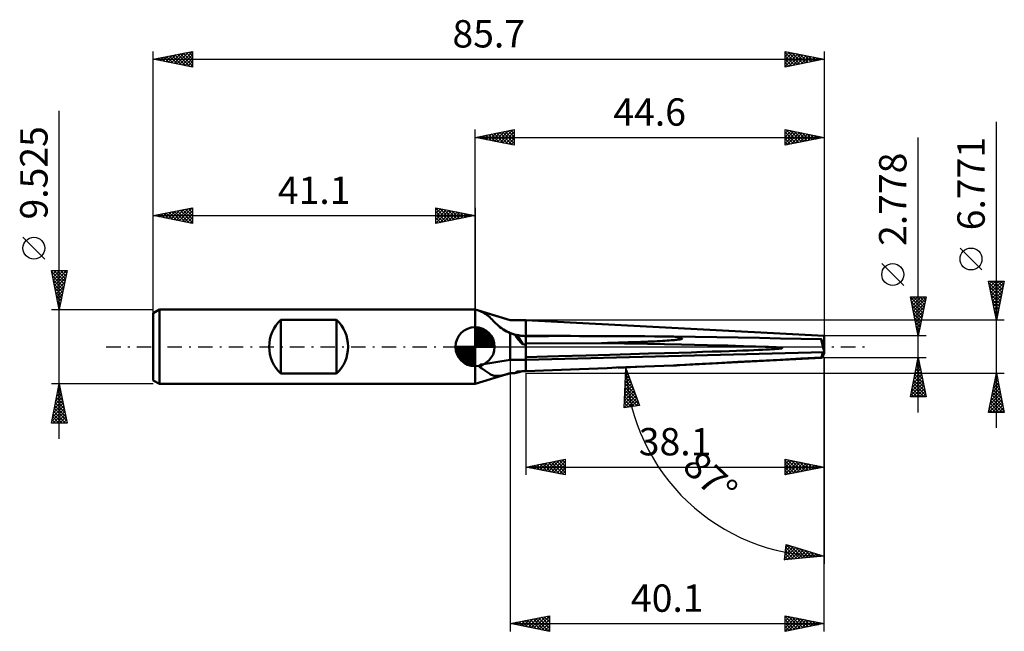
# Model space of a CAD drawing. Units: millimetres. Extents: x -58 to 68, y -36 to 42.
import ezdxf
from ezdxf.enums import TextEntityAlignment as Align

# ---------------------------------------------------------------- set-up
doc = ezdxf.new("R2010")
doc.units = ezdxf.units.MM
doc.header["$LTSCALE"] = 4.6
doc.linetypes.add('LONGDASH_DASH', pattern=[0.85, 0.4, -0.2, 0.05, -0.2])
for name, color, linetype in [('1', 4, 'CONTINUOUS'), ('2', 7, 'CONTINUOUS'), ('4', 2, 'LONGDASH_DASH'), ('CUT', 1, 'CONTINUOUS'), ('NOCUT', 7, 'CONTINUOUS'), ('SK1', 4, 'CONTINUOUS'), ('SK2', 7, 'CONTINUOUS'), ('SK4', 2, 'LONGDASH_DASH')]:
    doc.layers.add(name, color=color, linetype=linetype)
doc.styles.get("Standard").update_dxf_attribs({"font": 'Monospac821 BT'})

msp = doc.modelspace()

# ---------------------------------------------------------------- linework, layer by layer
at = {"layer": '1', "color": 4, "linetype": 'CONTINUOUS', "lineweight": 50}
for p, q in [((4.49, 3.39), (-0.01, 4.76)), ((-0.01, -4.76), (-0.01, 4.76)), ((0.53, 4.59), (0.52, 4.6)), ((0.52, 4.6), (0.52, 4.6)), ((0.52, 4.6), (0.52, 4.6)), ((0.52, 4.59), (0.52, 4.6)), ((0.52, 4.59), (0.52, 4.59)), ((0.52, 4.59), (0.52, 4.59)), ((0.52, 4.59), (0.52, 4.59)), ((0.53, 4.59), (0.52, 4.59)), ((0.53, 4.59), (0.53, 4.59)), ((0.54, 4.58), (0.53, 4.59)), ((0.54, 4.59), (0.53, 4.59)), ((0.53, 4.59), (0.53, 4.59)), ((0.55, 4.59), (0.54, 4.59)), ((0.54, 4.59), (0.54, 4.59)), ((0.55, 4.58), (0.54, 4.58)), ((0.56, 4.59), (0.55, 4.59)), ((0.56, 4.58), (0.55, 4.58)), ((0.57, 4.58), (0.56, 4.59)), ((0.57, 4.57), (0.56, 4.58)), ((0.58, 4.58), (0.57, 4.58)), ((0.58, 4.57), (0.57, 4.57)), ((0.59, 4.58), (0.58, 4.58)), ((0.59, 4.56), (0.58, 4.57)), ((0.6, 4.57), (0.59, 4.58)), ((0.6, 4.56), (0.59, 4.56)), ((0.62, 4.57), (0.6, 4.57)), ((0.61, 4.55), (0.6, 4.56)), ((0.63, 4.55), (0.61, 4.55)), ((0.63, 4.57), (0.62, 4.57)), ((0.64, 4.56), (0.63, 4.57)), ((0.83, 4.46), (0.63, 4.55)), ((0.66, 4.56), (0.64, 4.56)), ((0.67, 4.55), (0.66, 4.56)), ((0.68, 4.55), (0.67, 4.55)), ((0.7, 4.55), (0.68, 4.55)), ((0.71, 4.54), (0.7, 4.55)), ((0.73, 4.54), (0.71, 4.54)), ((0.74, 4.53), (0.73, 4.54)), ((0.76, 4.53), (0.74, 4.53)), ((0.77, 4.52), (0.76, 4.53)), ((0.79, 4.52), (0.77, 4.52)), ((0.8, 4.51), (0.79, 4.52)), ((4.49, 3.39), (0.8, 4.51)), ((1.02, 4.37), (0.83, 4.46)), ((1.21, 4.27), (1.02, 4.37)), ((1.38, 4.16), (1.21, 4.27)), ((1.55, 4.04), (1.38, 4.16)), ((1.71, 3.91), (1.55, 4.04)), ((1.87, 3.77), (1.71, 3.91)), ((2.02, 3.63), (1.87, 3.77)), ((2.16, 3.47), (2.02, 3.63)), ((2.31, 3.32), (2.16, 3.47)), ((2.47, 3.16), (2.31, 3.32)), ((2.63, 2.99), (2.47, 3.16)), ((2.8, 2.83), (2.63, 2.99)), ((2.98, 2.67), (2.8, 2.83)), ((3.17, 2.51), (2.98, 2.67)), ((4.49, 3.39), (6.49, 3.39)), ((44.59, 1.39), (6.49, 3.39)), ((6.49, -3.12), (6.49, 3.39)), ((3.37, 2.36), (3.17, 2.51)), ((3.58, 2.22), (3.37, 2.36)), ((3.8, 2.08), (3.58, 2.22)), ((4.02, 1.96), (3.8, 2.08)), ((4.25, 1.85), (4.02, 1.96)), ((4.49, 1.75), (4.25, 1.85)), ((4.57, 1.72), (4.49, 1.75)), ((4.49, -1.69), (4.49, 1.75)), ((4.65, 1.68), (4.57, 1.72)), ((4.73, 1.65), (4.65, 1.68)), ((4.82, 1.63), (4.73, 1.65)), ((4.9, 1.6), (4.82, 1.63)), ((4.98, 1.57), (4.9, 1.6)), ((5.07, 1.55), (4.98, 1.57)), ((5.11, 1.54), (5.07, 1.55)), ((5.15, 1.53), (5.11, 1.54)), ((5.19, 1.52), (5.15, 1.53)), ((5.23, 1.51), (5.19, 1.52)), ((5.27, 1.51), (5.23, 1.51)), ((5.32, 1.5), (5.27, 1.51)), ((5.36, 1.49), (5.32, 1.5)), ((6.08, 0.31), (5.36, 1.49)), ((5.52, 1.46), (5.36, 1.49)), ((5.68, 1.43), (5.52, 1.46)), ((5.84, 1.41), (5.68, 1.43)), ((6, 1.39), (5.84, 1.41)), ((6.16, 1.38), (6, 1.39)), ((6.33, 1.37), (6.16, 1.38)), ((6.49, 1.37), (6.33, 1.37)), ((6.49, 1.37), (9.35, 1.37)), ((25.54, 1.28), (25.35, 1.3)), ((28.12, 1.27), (25.35, 1.3)), ((25.71, 1.26), (25.54, 1.28)), ((30.87, 1.23), (28.12, 1.27)), ((44.59, -0.85), (44.59, 1.39)), ((6.49, 0.41), (16.16, 0.47)), ((16.16, 0.47), (16.92, 0.49)), ((22.02, 0.36), (16.16, 0.47)), ((16.92, 0.49), (17.63, 0.51)), ((17.63, 0.51), (18.31, 0.53)), ((18.31, 0.53), (18.95, 0.55)), ((18.95, 0.55), (19.55, 0.57)), ((19.55, 0.57), (20.12, 0.59)), ((20.12, 0.59), (20.65, 0.6)), ((20.65, 0.6), (21.16, 0.62)), ((21.16, 0.62), (21.64, 0.64)), ((21.64, 0.64), (22.08, 0.66)), ((26.37, 0.28), (22.02, 0.36)), ((22.08, 0.66), (22.51, 0.68)), ((22.51, 0.68), (22.9, 0.69)), ((22.9, 0.69), (23.27, 0.71)), ((23.27, 0.71), (23.62, 0.73)), ((23.62, 0.73), (23.94, 0.75)), ((23.94, 0.75), (24.25, 0.76)), ((24.25, 0.76), (24.53, 0.78)), ((24.53, 0.78), (24.79, 0.8)), ((24.79, 0.8), (25.02, 0.82)), ((25.02, 0.82), (25.24, 0.83)), ((25.24, 0.83), (25.44, 0.85)), ((25.44, 0.85), (25.62, 0.87)), ((25.62, 0.87), (25.78, 0.89)), ((25.86, 1.23), (25.71, 1.26)), ((25.78, 0.89), (25.93, 0.91)), ((26, 1.21), (25.86, 1.23)), ((25.93, 0.91), (26.05, 0.92)), ((26.11, 1.19), (26, 1.21)), ((26.05, 0.92), (26.16, 0.94)), ((26.21, 1.16), (26.11, 1.19)), ((26.16, 0.94), (26.25, 0.96)), ((26.29, 1.14), (26.21, 1.16)), ((26.25, 0.96), (26.32, 0.98)), ((26.35, 1.12), (26.29, 1.14)), ((26.32, 0.98), (26.38, 1)), ((26.4, 1.1), (26.35, 1.12)), ((29.69, 0.2), (26.37, 0.28)), ((26.38, 1), (26.42, 1.02)), ((26.43, 1.08), (26.4, 1.1)), ((26.42, 1.02), (26.44, 1.04)), ((26.44, 1.06), (26.43, 1.08)), ((26.44, 1.04), (26.44, 1.06)), ((32.26, 0.14), (29.69, 0.2)), ((33.61, 1.18), (30.87, 1.23)), ((34.27, 0.09), (32.26, 0.14)), ((36.32, 1.13), (33.61, 1.18)), ((35.84, 0.04), (34.27, 0.09)), ((37.04, 0), (35.84, 0.04)), ((39, 1.07), (36.32, 1.13)), ((37.47, -0.02), (37.04, 0)), ((41.64, 1.01), (39, 1.07)), ((44.22, 0.95), (41.64, 1.01)), ((44.37, 0.65), (44.59, 0.65)), ((44.38, 0.63), (44.42, 0.63)), ((44.42, 0.63), (44.45, 0.63)), ((44.45, 0.63), (44.49, 0.63)), ((44.49, 0.63), (44.52, 0.63)), ((44.59, 0.17), (44.5, 0.42)), ((44.52, 0.63), (44.56, 0.63)), ((44.56, 0.63), (44.59, 0.63)), ((6.49, -1.69), (44.59, -0.69)), ((6.49, -1.32), (10.64, -1.21)), ((10.64, -1.21), (14.17, -1.11)), ((14.17, -1.11), (17.21, -1.02)), ((17.21, -1.02), (19.85, -0.95)), ((19.85, -0.95), (22.16, -0.88)), ((22.16, -0.88), (24.2, -0.82)), ((24.2, -0.82), (26, -0.77)), ((26, -0.77), (27.59, -0.72)), ((27.59, -0.72), (29.02, -0.67)), ((29.02, -0.67), (30.29, -0.63)), ((30.29, -0.63), (31.43, -0.59)), ((31.43, -0.59), (32.45, -0.56)), ((32.45, -0.56), (33.37, -0.53)), ((33.37, -0.53), (34.19, -0.49)), ((34.19, -0.49), (34.93, -0.47)), ((34.93, -0.47), (35.59, -0.44)), ((35.59, -0.44), (36.19, -0.41)), ((36.19, -0.41), (36.72, -0.39)), ((36.72, -0.39), (37.18, -0.37)), ((37.18, -0.37), (37.6, -0.34)), ((37.85, -0.04), (37.47, -0.02)), ((37.6, -0.34), (37.96, -0.32)), ((38.18, -0.05), (37.85, -0.04)), ((37.96, -0.32), (38.27, -0.3)), ((38.46, -0.07), (38.18, -0.05)), ((38.27, -0.3), (38.53, -0.28)), ((38.69, -0.09), (38.46, -0.07)), ((38.53, -0.28), (38.75, -0.26)), ((38.88, -0.1), (38.69, -0.09)), ((38.75, -0.26), (38.93, -0.24)), ((39.03, -0.12), (38.88, -0.1)), ((38.93, -0.24), (39.06, -0.23)), ((39.13, -0.14), (39.03, -0.12)), ((39.06, -0.23), (39.16, -0.21)), ((39.2, -0.16), (39.13, -0.14)), ((39.16, -0.21), (39.21, -0.19)), ((39.22, -0.17), (39.2, -0.16)), ((39.21, -0.19), (39.22, -0.17)), ((0.52, -2.46), (0.53, -2.44)), ((0.52, -2.47), (0.52, -2.46)), ((0.52, -2.48), (0.52, -2.47)), ((0.52, -2.5), (0.52, -2.48)), ((0.52, -2.51), (0.52, -2.5)), ((0.52, -2.52), (0.52, -2.51)), ((0.53, -2.43), (0.54, -2.42)), ((0.53, -2.44), (0.53, -2.43)), ((0.54, -2.42), (0.55, -2.41)), ((0.55, -2.41), (0.56, -2.39)), ((0.56, -2.39), (0.57, -2.38)), ((0.57, -2.38), (0.58, -2.37)), ((0.58, -2.37), (0.59, -2.36)), ((0.59, -2.36), (0.6, -2.35)), ((0.6, -2.35), (0.61, -2.34)), ((0.61, -2.34), (0.63, -2.33)), ((0.63, -2.33), (0.64, -2.32)), ((0.64, -2.32), (0.65, -2.31)), ((0.65, -2.31), (0.67, -2.3)), ((0.67, -2.3), (0.68, -2.3)), ((0.68, -2.3), (0.7, -2.29)), ((0.7, -2.29), (0.71, -2.28)), ((0.71, -2.28), (0.73, -2.28)), ((0.73, -2.28), (0.74, -2.27)), ((0.74, -2.27), (0.76, -2.27)), ((0.76, -2.27), (0.77, -2.26)), ((0.77, -2.26), (0.79, -2.26)), ((0.79, -2.26), (0.8, -2.26)), ((0.8, -2.26), (4.49, -1.69)), ((4.49, -1.69), (6.49, -1.69)), ((25.35, -2.39), (28.09, -2.25)), ((25.35, -2.39), (25.52, -2.39)), ((25.52, -2.39), (25.68, -2.38)), ((25.68, -2.38), (25.82, -2.37)), ((25.82, -2.37), (25.95, -2.37)), ((25.95, -2.37), (26.06, -2.36)), ((26.06, -2.36), (26.15, -2.36)), ((26.15, -2.36), (44.26, -1.41)), ((28.09, -2.25), (30.83, -2.1)), ((30.83, -2.1), (33.55, -1.95)), ((33.55, -1.95), (36.26, -1.81)), ((36.26, -1.81), (38.95, -1.66)), ((38.95, -1.66), (41.6, -1.52)), ((41.6, -1.52), (44.22, -1.38)), ((-0.01, -4.76), (4.49, -3.39)), ((0.52, -2.53), (0.52, -2.52)), ((0.53, -2.55), (0.52, -2.53)), ((0.53, -2.56), (0.53, -2.55)), ((0.54, -2.57), (0.53, -2.56)), ((0.54, -2.58), (0.54, -2.57)), ((0.55, -2.59), (0.54, -2.58)), ((0.56, -2.6), (0.55, -2.59)), ((0.57, -2.6), (0.56, -2.6)), ((0.58, -2.61), (0.57, -2.6)), ((0.59, -2.62), (0.58, -2.61)), ((0.6, -2.63), (0.59, -2.62)), ((0.61, -2.63), (0.6, -2.63)), ((0.63, -2.64), (0.61, -2.63)), ((0.78, -2.73), (0.63, -2.64)), ((0.93, -2.83), (0.78, -2.73)), ((1.08, -2.92), (0.93, -2.83)), ((1.22, -3.02), (1.08, -2.92)), ((1.36, -3.12), (1.22, -3.02)), ((1.49, -3.21), (1.36, -3.12)), ((1.62, -3.3), (1.49, -3.21)), ((1.74, -3.38), (1.62, -3.3)), ((1.86, -3.46), (1.74, -3.38)), ((1.97, -3.53), (1.86, -3.46)), ((2.09, -3.58), (1.97, -3.53)), ((2.2, -3.63), (2.09, -3.58)), ((2.32, -3.67), (2.2, -3.63)), ((2.44, -3.71), (2.32, -3.67)), ((2.56, -3.73), (2.44, -3.71)), ((2.69, -3.74), (2.56, -3.73)), ((2.83, -3.74), (2.69, -3.74)), ((2.83, -3.74), (2.96, -3.74)), ((2.96, -3.74), (3.11, -3.72)), ((3.11, -3.72), (3.26, -3.7)), ((3.26, -3.7), (3.43, -3.67)), ((3.43, -3.67), (3.59, -3.63)), ((3.59, -3.63), (3.76, -3.59)), ((3.76, -3.59), (3.94, -3.54)), ((3.94, -3.54), (4.12, -3.49)), ((4.12, -3.49), (4.3, -3.44)), ((4.3, -3.44), (4.49, -3.39)), ((4.51, -3.39), (4.49, -3.39)), ((4.49, -3.39), (4.63, -3.39)), ((4.49, -3.39), (4.49, -3.39)), ((4.54, -3.39), (4.51, -3.39)), ((4.56, -3.39), (4.54, -3.39)), ((4.58, -3.39), (4.56, -3.39)), ((4.61, -3.39), (4.58, -3.39)), ((4.63, -3.39), (4.61, -3.39)), ((4.63, -3.39), (4.7, -3.39)), ((4.7, -3.39), (4.77, -3.39)), ((4.77, -3.39), (4.85, -3.38)), ((4.85, -3.38), (4.92, -3.38)), ((4.92, -3.38), (4.99, -3.38)), ((4.99, -3.38), (5.07, -3.38)), ((5.07, -3.38), (5.11, -3.35)), ((5.11, -3.35), (5.15, -3.32)), ((5.15, -3.32), (5.19, -3.29)), ((5.19, -3.29), (5.23, -3.26)), ((5.23, -3.26), (5.27, -3.23)), ((5.27, -3.23), (5.32, -3.2)), ((5.32, -3.2), (5.36, -3.18)), ((5.36, -3.18), (5.52, -3.17)), ((5.52, -3.17), (5.68, -3.16)), ((5.68, -3.16), (5.84, -3.15)), ((5.84, -3.15), (6, -3.14)), ((6, -3.14), (6.16, -3.14)), ((6.16, -3.14), (6.33, -3.13)), ((6.33, -3.13), (6.49, -3.12))]:
    msp.add_line(p, q, dxfattribs=at)
for radius, start, end in [(6.12, 201.6521, 202.1166), (5.4, 226.9066, 270)]:
    msp.add_arc((6.49, 6.77), radius, start, end, dxfattribs=at)
for centre, major_axis, ratio, start_param, end_param in [((10.12, 0), (-5.24, 2.83), 0.354101, 0.515723, 0.899654), ((47.8, -2.01), (-85.33, 1.53), 0.035409, 4.979233, 5.218354), ((85.42, 0), (-85.33, 1.53), 0.03541, 0.37755, 0.390469), ((44.64, 0.02), (-0.4, 1.38), 0.150252, 0.796164, 1.931348), ((44.78, -2.01), (-0.98, 3.38), 0.150264, 5.505554, 5.732631), ((44.43, 0.65), (-0.068, 0.237), 0.150263, 2.225611, 3.106755), ((44.9, 0.65), (0.917, 0.112), 0.228243, 4.227149, 4.227607), ((44.78, -1.32), (0.98, 3.38), 0.150264, 1.42924, 1.630468), ((44.64, -0.02), (0.4, 1.38), 0.150252, 2.977309, 4.112496), ((6.49, -3.75), (6.27, 0), 0.500151, 2.634302, 2.779305), ((47.8, -1.32), (85.33, 3.38), 0.002223, 4.206969, 4.44609), ((10.12, 0), (5.32, 3.32), 0.125957, 3.390114, 3.717518)]:
    msp.add_ellipse(centre, major_axis=major_axis, ratio=ratio, start_param=start_param, end_param=end_param, dxfattribs=at)
at = {"layer": '2', "color": 7, "linetype": 'CONTINUOUS', "lineweight": 25}
for p, q in [((-0.01, 4.76), (-0.01, 27.76)), ((-0.01, 26.76), (4.99, 27.76)), ((3.2, 26.12), (4.81, 27.73)), ((4.56, 27.68), (4.99, 27.24)), ((4.91, 27.75), (4.99, 27.67)), ((4.99, 27.76), (4.99, 25.76)), ((39.59, 25.76), (39.59, 27.76)), ((39.59, 27.76), (44.59, 26.76)), ((39.59, 27.7), (39.64, 27.75)), ((39.59, 27.28), (40, 27.68)), ((39.71, 27.74), (41.34, 26.11)), ((44.59, 27.76), (44.59, 1.39)), ((66.59, -10.39), (66.59, 28.76)), ((-0.01, 26.76), (44.59, 26.76)), ((4.99, 25.76), (-0.01, 26.76)), ((0.02, 26.76), (0.03, 26.77)), ((0.32, 26.83), (0.48, 26.66)), ((0.37, 26.69), (0.56, 26.88)), ((0.67, 26.9), (1.01, 26.56)), ((0.73, 26.62), (1.09, 26.98)), ((1.02, 26.97), (1.54, 26.45)), ((1.08, 26.54), (1.62, 27.09)), ((1.38, 27.04), (2.07, 26.35)), ((1.43, 26.47), (2.15, 27.2)), ((1.73, 27.11), (2.6, 26.24)), ((1.79, 26.4), (2.68, 27.3)), ((2.08, 27.18), (3.13, 26.13)), ((2.14, 26.33), (3.21, 27.41)), ((2.44, 27.25), (3.66, 26.03)), ((2.49, 26.26), (3.74, 27.51)), ((2.79, 27.32), (4.19, 25.92)), ((2.85, 26.19), (4.27, 27.62)), ((3.14, 27.39), (4.72, 25.82)), ((3.5, 27.46), (4.99, 25.97)), ((3.55, 26.05), (4.99, 27.49)), ((3.85, 27.53), (4.99, 26.4)), ((3.91, 25.98), (4.99, 27.06)), ((4.2, 27.61), (4.99, 26.82)), ((4.26, 25.91), (4.99, 26.64)), ((39.59, 26.85), (40.35, 27.61)), ((39.59, 26.43), (40.7, 27.54)), ((39.59, 26), (41.06, 27.47)), ((39.59, 27.43), (40.98, 26.04)), ((39.59, 27.01), (40.63, 25.97)), ((44.59, 26.76), (39.59, 25.76)), ((39.59, 26.59), (40.28, 25.9)), ((39.82, 25.81), (41.41, 27.4)), ((40.24, 27.63), (41.69, 26.18)), ((40.35, 25.91), (41.76, 27.33)), ((40.77, 27.53), (42.04, 26.25)), ((40.88, 26.02), (42.12, 27.26)), ((41.3, 27.42), (42.4, 26.32)), ((41.41, 26.13), (42.47, 27.19)), ((41.83, 27.31), (42.75, 26.39)), ((41.94, 26.23), (42.82, 27.12)), ((42.36, 27.21), (43.1, 26.47)), ((42.47, 26.34), (43.18, 27.05)), ((42.89, 27.1), (43.46, 26.54)), ((43, 26.44), (43.53, 26.97)), ((43.42, 27), (43.81, 26.61)), ((43.53, 26.55), (43.88, 26.9)), ((43.95, 26.89), (44.16, 26.68)), ((44.06, 26.66), (44.24, 26.83)), ((44.48, 26.78), (44.52, 26.75)), ((56.59, -8.39), (56.59, 26.76)), ((4.61, 25.84), (4.99, 26.21)), ((4.97, 25.77), (4.99, 25.79)), ((39.59, 26.16), (39.92, 25.83)), ((64.74, 9.82), (61.94, 12.62)), ((54.74, 7.83), (51.94, 10.63)), ((66.59, 3.39), (65.59, 8.39)), ((65.59, 8.39), (67.59, 8.39)), ((65.6, 8.35), (65.63, 8.39)), ((65.63, 8.18), (67.23, 6.58)), ((65.67, 8), (66.06, 8.39)), ((65.74, 7.64), (66.48, 8.39)), ((65.74, 7.65), (67.16, 6.23)), ((65.81, 7.29), (66.91, 8.39)), ((65.85, 8.39), (67.3, 6.94)), ((65.88, 6.94), (67.33, 8.39)), ((65.95, 6.58), (67.55, 8.18)), ((66.02, 6.23), (67.44, 7.65)), ((66.27, 8.39), (67.37, 7.29)), ((67.59, 8.39), (66.59, 3.39)), ((66.7, 8.39), (67.44, 7.64)), ((67.12, 8.39), (67.51, 8)), ((67.55, 8.39), (67.58, 8.35)), ((56.59, 1.39), (55.59, 6.39)), ((55.59, 6.39), (57.59, 6.39)), ((55.6, 6.33), (57.25, 4.68)), ((55.61, 6.31), (55.69, 6.39)), ((55.68, 5.95), (56.11, 6.39)), ((55.75, 5.6), (56.54, 6.39)), ((55.82, 5.24), (56.96, 6.39)), ((55.89, 4.89), (57.39, 6.39)), ((55.97, 6.39), (57.32, 5.04)), ((56.39, 6.39), (57.39, 5.39)), ((57.59, 6.39), (56.59, 1.39)), ((56.82, 6.39), (57.46, 5.74)), ((57.24, 6.39), (57.53, 6.1)), ((65.84, 7.12), (67.09, 5.88)), ((65.95, 6.59), (67.02, 5.52)), ((66.09, 5.88), (67.34, 7.12)), ((66.16, 5.52), (67.23, 6.59)), ((55.71, 5.8), (57.18, 4.33)), ((55.81, 5.27), (57.11, 3.98)), ((55.96, 4.54), (57.53, 6.11)), ((56.03, 4.18), (57.43, 5.58)), ((56.1, 3.83), (57.32, 5.05)), ((66.06, 6.06), (66.95, 5.17)), ((66.16, 5.53), (66.88, 4.81)), ((66.23, 5.17), (67.12, 6.06)), ((66.3, 4.81), (67.02, 5.53)), ((55.92, 4.74), (57.04, 3.62)), ((56.03, 4.21), (56.97, 3.27)), ((56.17, 3.48), (57.22, 4.52)), ((56.24, 3.12), (57.11, 3.99)), ((66.27, 5), (66.81, 4.46)), ((66.37, 4.46), (66.91, 5)), ((66.37, 4.47), (66.73, 4.11)), ((66.45, 4.11), (66.81, 4.47)), ((66.48, 3.94), (66.66, 3.75)), ((66.52, 3.75), (66.7, 3.94)), ((67.59, 3.39), (6.49, 3.39)), ((56.13, 3.68), (56.9, 2.92)), ((56.24, 3.15), (56.82, 2.56)), ((56.31, 2.77), (57, 3.46)), ((56.34, 2.62), (56.75, 2.21)), ((56.38, 2.42), (56.9, 2.93)), ((66.59, 3.4), (66.59, 3.41)), ((66.59, 3.41), (66.59, 3.4)), ((57.59, 1.39), (44.59, 1.39)), ((56.45, 2.09), (56.68, 1.86)), ((56.46, 2.06), (56.79, 2.4)), ((56.53, 1.71), (56.69, 1.87)), ((56.56, 1.56), (56.61, 1.5)), ((4.49, 0), (4.49, -36.39)), ((44.59, -1.39), (18.25, -2.77)), ((44.59, -1.39), (57.59, -1.39)), ((44.59, -16.39), (44.59, -1.39)), ((44.59, -36.39), (44.59, -1.39)), ((44.59, -1.39), (44.59, -27.76)), ((55.59, -6.39), (56.59, -1.39)), ((56.36, -2.56), (56.75, -2.17)), ((56.37, -2.5), (56.92, -3.05)), ((56.44, -2.14), (56.82, -2.52)), ((56.46, -2.03), (56.68, -1.82)), ((56.51, -1.79), (56.71, -1.99)), ((56.57, -1.5), (56.6, -1.46)), ((56.58, -1.44), (56.6, -1.46)), ((56.59, -1.39), (57.59, -6.39)), ((6.49, -3.39), (67.59, -3.39)), ((6.49, -3.39), (6.49, -16.39)), ((19.02, -7.81), (19.25, -2.72)), ((19.18, -4.22), (19.63, -3.77)), ((19.2, -3.78), (19.52, -3.46)), ((19.21, -3.53), (19.73, -4.05)), ((19.22, -3.34), (19.41, -3.15)), ((19.23, -3.12), (19.49, -3.38)), ((19.24, -2.89), (19.3, -2.84)), ((19.25, -2.72), (20.99, -7.51)), ((55.93, -4.68), (57.03, -3.59)), ((56.04, -4.15), (56.96, -3.23)), ((56.14, -3.62), (56.89, -2.88)), ((56.16, -3.56), (57.24, -4.64)), ((56.23, -3.2), (57.13, -4.11)), ((56.25, -3.09), (56.82, -2.52)), ((56.3, -2.85), (57.03, -3.58)), ((65.59, -8.39), (66.59, -3.39)), ((66.52, -3.74), (66.7, -3.91)), ((66.54, -3.64), (66.62, -3.56)), ((66.59, -3.39), (67.59, -8.39)), ((19.1, -6), (20.09, -5.02)), ((19.12, -5.56), (19.97, -4.71)), ((19.14, -5.11), (19.86, -4.39)), ((19.16, -4.67), (19.75, -4.08)), ((19.16, -4.74), (20.46, -6.05)), ((19.18, -4.34), (20.22, -5.38)), ((19.19, -3.93), (19.98, -4.71)), ((55.61, -6.27), (57.24, -4.65)), ((55.72, -5.74), (57.17, -4.29)), ((55.83, -5.21), (57.1, -3.94)), ((55.87, -4.97), (57.29, -6.39)), ((55.92, -6.39), (57.31, -5)), ((55.94, -4.62), (57.56, -6.23)), ((56.01, -4.26), (57.45, -5.7)), ((56.09, -3.91), (57.35, -5.17)), ((66.11, -5.77), (66.91, -4.97)), ((66.22, -5.24), (66.84, -4.62)), ((66.31, -4.8), (67.01, -5.51)), ((66.33, -4.71), (66.77, -4.27)), ((66.38, -4.45), (66.91, -4.98)), ((66.43, -4.18), (66.7, -3.91)), ((66.45, -4.09), (66.8, -4.45)), ((19.02, -7.78), (20.54, -6.26)), ((19.04, -7.34), (20.43, -5.95)), ((19.06, -6.89), (20.31, -5.64)), ((19.08, -6.45), (20.2, -5.33)), ((19.1, -5.96), (20.7, -7.55)), ((19.12, -5.55), (20.94, -7.38)), ((19.14, -5.15), (20.7, -6.71)), ((55.66, -6.03), (56.02, -6.39)), ((55.73, -5.68), (56.44, -6.39)), ((55.8, -5.33), (56.87, -6.39)), ((56.35, -6.39), (57.38, -5.35)), ((56.77, -6.39), (57.45, -5.71)), ((57.2, -6.39), (57.52, -6.06)), ((65.8, -7.36), (67.12, -6.03)), ((65.9, -6.83), (67.05, -5.68)), ((66.01, -6.3), (66.98, -5.33)), ((66.02, -6.21), (67.44, -7.63)), ((66.1, -5.86), (67.33, -7.1)), ((66.17, -5.51), (67.23, -6.57)), ((66.24, -5.15), (67.12, -6.04)), ((20.99, -7.51), (19.02, -7.81)), ((19.04, -7.18), (19.59, -7.72)), ((19.06, -6.77), (19.96, -7.67)), ((19.08, -6.36), (20.33, -7.61)), ((19.49, -7.74), (20.65, -6.57)), ((19.99, -7.66), (20.76, -6.88)), ((20.49, -7.59), (20.88, -7.2)), ((20.99, -7.51), (20.99, -7.51)), ((57.59, -6.39), (55.59, -6.39)), ((55.59, -6.39), (55.59, -6.39)), ((65.62, -8.39), (67.26, -6.74)), ((65.69, -7.89), (67.19, -6.39)), ((65.81, -7.27), (66.92, -8.39)), ((65.88, -6.92), (67.35, -8.39)), ((65.95, -6.57), (67.54, -8.16)), ((66.04, -8.39), (67.33, -7.09)), ((66.46, -8.39), (67.4, -7.45)), ((19.03, -7.58), (19.22, -7.78)), ((67.59, -8.39), (65.59, -8.39)), ((65.6, -8.33), (65.65, -8.39)), ((65.67, -7.98), (66.08, -8.39)), ((65.74, -7.63), (66.5, -8.39)), ((66.89, -8.39), (67.47, -7.8)), ((67.31, -8.39), (67.54, -8.15)), ((6.49, -15.39), (11.49, -14.39)), ((7.59, -15.61), (8.14, -15.06)), ((7.95, -15.68), (8.67, -14.95)), ((8.29, -15.03), (9.19, -15.93)), ((8.3, -15.75), (9.2, -14.84)), ((8.65, -15.82), (9.73, -14.74)), ((8.65, -14.95), (9.72, -16.03)), ((9, -14.88), (10.25, -16.14)), ((9.01, -15.89), (10.26, -14.63)), ((9.35, -14.81), (10.78, -16.24)), ((9.36, -15.96), (10.79, -14.52)), ((9.71, -16.03), (11.32, -14.42)), ((9.71, -14.74), (11.31, -16.35)), ((10.06, -14.67), (11.49, -16.1)), ((10.07, -16.1), (11.49, -14.68)), ((10.41, -14.6), (11.49, -15.68)), ((10.77, -14.53), (11.49, -15.25)), ((11.12, -14.46), (11.49, -14.83)), ((11.47, -14.39), (11.49, -14.41)), ((11.49, -14.39), (11.49, -16.39)), ((39.59, -16.39), (39.59, -14.39)), ((39.59, -14.39), (44.59, -15.39)), ((39.59, -14.59), (39.76, -14.42)), ((39.59, -15.02), (40.12, -14.49)), ((39.59, -15.44), (40.47, -14.56)), ((39.59, -14.57), (41.1, -16.08)), ((39.59, -15.87), (40.82, -14.63)), ((39.59, -16.29), (41.18, -14.7)), ((39.59, -14.99), (40.75, -16.15)), ((39.89, -14.45), (41.46, -16.01)), ((40, -16.3), (41.53, -14.77)), ((40.42, -14.55), (41.81, -15.94)), ((40.53, -16.2), (41.88, -14.84)), ((40.95, -14.66), (42.17, -15.87)), ((41.06, -16.09), (42.24, -14.92)), ((41.48, -14.76), (42.52, -15.8)), ((41.59, -15.99), (42.59, -14.99)), ((42.01, -14.87), (42.87, -15.73)), ((42.12, -15.88), (42.95, -15.06)), ((42.54, -14.98), (43.23, -15.66)), ((43.07, -15.08), (43.58, -15.59)), ((6.49, -15.39), (44.59, -15.39)), ((11.49, -16.39), (6.49, -15.39)), ((6.52, -15.38), (6.54, -15.4)), ((6.53, -15.39), (6.55, -15.37)), ((6.88, -15.46), (7.08, -15.27)), ((6.88, -15.31), (7.07, -15.5)), ((7.23, -15.24), (7.6, -15.61)), ((7.24, -15.54), (7.61, -15.16)), ((7.58, -15.17), (8.13, -15.71)), ((7.94, -15.1), (8.66, -15.82)), ((10.42, -16.17), (11.49, -15.1)), ((10.77, -16.24), (11.49, -15.53)), ((11.13, -16.31), (11.49, -15.95)), ((44.59, -15.39), (39.59, -16.39)), ((39.59, -15.42), (40.4, -16.22)), ((39.59, -15.84), (40.04, -16.29)), ((39.59, -16.27), (39.69, -16.37)), ((42.65, -15.77), (43.3, -15.13)), ((43.18, -15.67), (43.65, -15.2)), ((43.6, -15.19), (43.93, -15.52)), ((43.71, -15.56), (44.01, -15.27)), ((44.13, -15.29), (44.29, -15.45)), ((44.24, -15.45), (44.36, -15.34)), ((11.48, -16.38), (11.49, -16.37)), ((39.52, -27.26), (39.71, -25.27)), ((39.53, -27.12), (40.98, -25.66)), ((39.58, -26.64), (40.66, -25.56)), ((39.62, -26.17), (40.33, -25.46)), ((39.63, -26.07), (40.71, -27.15)), ((39.67, -25.7), (40.01, -25.36)), ((39.67, -25.68), (41.1, -27.11)), ((39.71, -25.27), (44.59, -26.76)), ((39.71, -25.3), (41.48, -27.07)), ((39.84, -27.23), (41.31, -25.76)), ((40.29, -25.45), (41.87, -27.03)), ((40.31, -27.19), (41.63, -25.86)), ((40.78, -27.14), (41.96, -25.96)), ((40.9, -25.64), (42.26, -26.99)), ((41.25, -27.09), (42.28, -26.06)), ((41.51, -25.82), (42.64, -26.96)), ((41.72, -27.05), (42.61, -26.16)), ((42.12, -26.01), (43.03, -26.92)), ((42.19, -27), (42.93, -26.26)), ((42.66, -26.95), (43.26, -26.36)), ((42.73, -26.2), (43.42, -26.88)), ((43.34, -26.38), (43.8, -26.84)), ((44.59, -26.76), (39.52, -27.26)), ((39.52, -27.23), (39.55, -27.26)), ((39.56, -26.84), (39.94, -27.22)), ((39.6, -26.45), (40.33, -27.18)), ((43.13, -26.91), (43.58, -26.46)), ((43.6, -26.86), (43.91, -26.55)), ((43.95, -26.57), (44.19, -26.8)), ((44.07, -26.81), (44.23, -26.65)), ((44.55, -26.77), (44.56, -26.75)), ((44.56, -26.75), (44.57, -26.76)), ((4.49, -35.39), (9.49, -34.39)), ((5.39, -35.57), (5.84, -35.12)), ((5.64, -35.16), (6.21, -35.73)), ((5.74, -35.64), (6.37, -35.01)), ((5.99, -35.09), (6.74, -35.84)), ((6.1, -35.71), (6.9, -34.9)), ((6.34, -35.02), (7.27, -35.94)), ((6.45, -35.78), (7.43, -34.8)), ((6.7, -34.94), (7.8, -36.05)), ((6.8, -35.85), (7.96, -34.69)), ((7.05, -34.87), (8.33, -36.15)), ((7.16, -35.92), (8.49, -34.59)), ((7.4, -34.8), (8.86, -36.26)), ((7.51, -35.99), (9.02, -34.48)), ((7.76, -34.73), (9.39, -36.37)), ((7.86, -36.06), (9.49, -34.43)), ((8.11, -34.66), (9.49, -36.04)), ((8.22, -36.13), (9.49, -34.86)), ((8.46, -34.59), (9.49, -35.62)), ((8.82, -34.52), (9.49, -35.19)), ((9.17, -34.45), (9.49, -34.77)), ((9.49, -34.39), (9.49, -36.39)), ((39.59, -36.39), (39.59, -34.39)), ((39.59, -34.39), (44.59, -35.39)), ((39.59, -34.65), (39.81, -34.43)), ((39.59, -35.08), (40.17, -34.5)), ((39.59, -34.51), (41.15, -36.07)), ((39.59, -35.5), (40.52, -34.57)), ((39.59, -35.93), (40.87, -34.64)), ((39.59, -36.35), (41.23, -34.71)), ((39.59, -34.93), (40.8, -36.14)), ((39.97, -34.46), (41.51, -36)), ((40.08, -36.29), (41.58, -34.78)), ((40.5, -34.57), (41.86, -35.93)), ((40.61, -36.18), (41.93, -34.85)), ((41.03, -34.67), (42.21, -35.86)), ((41.14, -36.08), (42.29, -34.93)), ((41.56, -34.78), (42.57, -35.79)), ((41.67, -35.97), (42.64, -35)), ((42.09, -34.89), (42.92, -35.72)), ((42.2, -35.86), (43, -35.07)), ((42.62, -34.99), (43.28, -35.65)), ((42.73, -35.76), (43.35, -35.14)), ((43.15, -35.1), (43.63, -35.58)), ((43.26, -35.65), (43.7, -35.21)), ((43.68, -35.2), (43.98, -35.51)), ((4.49, -35.39), (44.59, -35.39)), ((9.49, -36.39), (4.49, -35.39)), ((4.58, -35.37), (4.62, -35.41)), ((4.68, -35.42), (4.78, -35.33)), ((4.93, -35.3), (5.15, -35.52)), ((5.04, -35.49), (5.31, -35.22)), ((5.28, -35.23), (5.68, -35.62)), ((8.57, -36.2), (9.49, -35.28)), ((8.92, -36.27), (9.49, -35.71)), ((9.28, -36.34), (9.49, -36.13)), ((39.59, -35.36), (40.45, -36.21)), ((44.59, -35.39), (39.59, -36.39)), ((39.59, -35.78), (40.09, -36.29)), ((39.59, -36.21), (39.74, -36.36)), ((43.79, -35.55), (44.06, -35.28)), ((44.21, -35.31), (44.34, -35.44)), ((44.32, -35.44), (44.41, -35.35))]:
    msp.add_line(p, q, dxfattribs=at)
for centre in [(63.34, 11.22), (53.34, 9.23)]:
    msp.add_circle(centre, 1.4, dxfattribs=at)
msp.add_arc((44.59, -1.39), 25.37, 183, 270, dxfattribs=at)
at = {"layer": '4', "color": 2, "linetype": 'LONGDASH_DASH', "lineweight": 25}
msp.add_line((-0.01, 0), (44.59, 0), dxfattribs=at)
at = {"layer": 'CUT', "color": 1, "linetype": 'CONTINUOUS', "lineweight": 25}
for p, q in [((44.59, 1.39), (6.49, 3.39)), ((6.49, 3.39), (6.49, 3.38)), ((6.49, 3.38), (6.49, 0)), ((44.59, 1.38), (44.59, 1.39)), ((44.59, 0), (44.59, 1.38)), ((6.49, 0), (44.59, 0))]:
    msp.add_line(p, q, dxfattribs=at)
at = {"layer": 'NOCUT', "color": 7, "linetype": 'CONTINUOUS', "lineweight": 25}
for p, q in [((4.49, 3.39), (-0.01, 4.76)), ((-0.01, 4.76), (-0.01, 0)), ((6.49, 3.39), (4.49, 3.39)), ((6.49, 0), (6.49, 3.39)), ((-0.01, 0), (6.49, 0))]:
    msp.add_line(p, q, dxfattribs=at)
at = {"layer": 'SK1', "color": 4, "linetype": 'CONTINUOUS', "lineweight": 50}
for p, q in [((-40.32, 4.76), (-41.11, 4.3)), ((-41.11, 4.3), (-41.11, -4.3)), ((-0.01, 4.76), (-40.32, 4.76)), ((-40.32, 4.76), (-40.32, -4.76)), ((-24.83, -3.44), (-24.83, 3.44)), ((-24.83, 3.44), (-17.7, 3.44)), ((-17.7, 3.44), (-17.7, -3.44)), ((-0.01, 0), (-0.01, 2.5)), ((-0.01, 2.44), (0.05, 2.5)), ((-0.01, 2.08), (0.38, 2.47)), ((-0.01, 2.44), (2.43, 0)), ((-0.01, 1.73), (0.67, 2.41)), ((-0.01, 1.37), (0.93, 2.32)), ((-0.01, 1.02), (1.17, 2.2)), ((-0.01, 2.08), (2.07, 0)), ((-0.01, 0.67), (1.39, 2.07)), ((-0.01, 0.31), (1.59, 1.92)), ((-0.01, 1.73), (1.72, 0)), ((-0.01, 1.37), (1.36, 0)), ((0.03, 0), (1.78, 1.75)), ((0.3, 2.48), (2.47, 0.31)), ((0.38, 0), (1.94, 1.56)), ((0.74, 0), (2.09, 1.35)), ((0.75, 2.38), (2.37, 0.76)), ((1.48, 2.01), (2, 1.49)), ((-0.01, 0), (-2.51, 0)), ((-2.51, -0.06), (-2.45, 0)), ((-2.48, -0.39), (-2.09, 0)), ((-2.42, -0.68), (-1.74, 0)), ((-2.33, -0.94), (-1.38, 0)), ((-2.21, -1.18), (-1.03, 0)), ((-2.17, 0), (-0.01, -2.16)), ((-2.08, -1.4), (-0.68, 0)), ((-1.93, -1.6), (-0.32, 0)), ((-1.82, 0), (-0.01, -1.81)), ((-1.46, 0), (-0.01, -1.45)), ((-1.11, 0), (-0.01, -1.1)), ((-0.76, 0), (-0.01, -0.75)), ((-0.4, 0), (-0.01, -0.39)), ((-0.05, 0), (-0.01, -0.04)), ((-0.01, 1.02), (1.01, 0)), ((-0.01, 0.67), (0.66, 0)), ((-0.01, 0.31), (0.3, 0)), ((-0.01, 0), (2.49, 0)), ((-0.01, -2.5), (-0.01, 0)), ((1.09, 0), (2.22, 1.13)), ((1.44, 0), (2.33, 0.88)), ((1.8, 0), (2.41, 0.62)), ((2.15, 0), (2.47, 0.32)), ((-2.51, -0.02), (-0.03, -2.5)), ((-2.48, -0.4), (-0.41, -2.47)), ((-2.35, -0.88), (-0.89, -2.34)), ((-1.76, -1.79), (-0.01, -0.04)), ((-1.57, -1.95), (-0.01, -0.39)), ((-1.36, -2.1), (-0.01, -0.75)), ((-1.14, -2.23), (-0.01, -1.1)), ((-0.89, -2.34), (-0.01, -1.45)), ((-0.63, -2.42), (-0.01, -1.81)), ((-0.33, -2.48), (-0.01, -2.16)), ((-17.7, -3.44), (-24.83, -3.44)), ((-41.11, -4.3), (-40.32, -4.76)), ((-40.32, -4.76), (-0.01, -4.76))]:
    msp.add_line(p, q, dxfattribs=at)
for centre, radius, start, end in [((-21.54, 0), 4.76, 133.7622, 226.2378), ((-20.99, 0), 4.76, 313.7622, 46.2378), ((-0.01, 0), 2.5, 90, 180), ((-0.01, 0), 2.5, 0, 90), ((-0.01, 0), 2.5, 180, 270), ((-0.01, 0), 2.5, 270, 0)]:
    msp.add_arc(centre, radius, start, end, dxfattribs=at)
at = {"layer": 'SK2', "color": 7, "linetype": 'CONTINUOUS', "lineweight": 25}
for p, q in [((-41.11, 2.76), (-41.11, 37.76)), ((-41.11, 36.76), (-36.11, 37.76)), ((-36.23, 37.74), (-36.11, 37.62)), ((-36.11, 37.76), (-36.11, 35.76)), ((39.59, 35.76), (39.59, 37.76)), ((39.59, 37.76), (44.59, 36.76)), ((44.59, 37.76), (44.59, 1.39)), ((-41.11, 36.76), (44.59, 36.76)), ((-36.11, 35.76), (-41.11, 36.76)), ((-40.92, 36.73), (-40.83, 36.82)), ((-40.82, 36.82), (-40.68, 36.68)), ((-40.57, 36.65), (-40.3, 36.92)), ((-40.47, 36.89), (-40.15, 36.57)), ((-40.22, 36.58), (-39.77, 37.03)), ((-40.11, 36.96), (-39.62, 36.46)), ((-39.86, 36.51), (-39.24, 37.14)), ((-39.76, 37.03), (-39.09, 36.36)), ((-39.51, 36.44), (-38.71, 37.24)), ((-39.41, 37.1), (-38.56, 36.25)), ((-39.16, 36.37), (-38.18, 37.35)), ((-39.05, 37.17), (-38.03, 36.15)), ((-38.8, 36.3), (-37.65, 37.45)), ((-38.7, 37.24), (-37.5, 36.04)), ((-38.45, 36.23), (-37.12, 37.56)), ((-38.35, 37.32), (-36.96, 35.93)), ((-38.1, 36.16), (-36.59, 37.67)), ((-37.99, 37.39), (-36.43, 35.83)), ((-37.74, 36.09), (-36.11, 37.72)), ((-37.64, 37.46), (-36.11, 35.93)), ((-37.39, 36.02), (-36.11, 37.3)), ((-37.29, 37.53), (-36.11, 36.35)), ((-37.04, 35.95), (-36.11, 36.87)), ((-36.93, 37.6), (-36.11, 36.78)), ((-36.58, 37.67), (-36.11, 37.2)), ((39.59, 37.52), (39.79, 37.72)), ((39.59, 37.09), (40.15, 37.65)), ((39.59, 37.62), (41.13, 36.07)), ((39.59, 36.67), (40.5, 37.58)), ((39.59, 36.25), (40.85, 37.51)), ((39.59, 35.82), (41.21, 37.44)), ((39.59, 37.19), (40.78, 36)), ((39.59, 36.77), (40.43, 35.93)), ((44.59, 36.76), (39.59, 35.76)), ((39.94, 37.69), (41.49, 36.14)), ((40.05, 35.85), (41.56, 37.37)), ((40.47, 37.59), (41.84, 36.21)), ((40.58, 35.96), (41.91, 37.3)), ((41, 37.48), (42.2, 36.28)), ((41.11, 36.07), (42.27, 37.23)), ((41.53, 37.37), (42.55, 36.35)), ((41.64, 36.17), (42.62, 37.16)), ((42.06, 37.27), (42.9, 36.42)), ((42.17, 36.28), (42.98, 37.09)), ((42.59, 37.16), (43.26, 36.5)), ((42.7, 36.38), (43.33, 37.01)), ((43.12, 37.06), (43.61, 36.57)), ((43.23, 36.49), (43.68, 36.94)), ((43.65, 36.95), (43.96, 36.64)), ((43.76, 36.6), (44.04, 36.87)), ((44.18, 36.84), (44.32, 36.71)), ((44.29, 36.7), (44.39, 36.8)), ((-36.68, 35.88), (-36.11, 36.45)), ((-36.33, 35.81), (-36.11, 36.02)), ((39.59, 36.34), (40.07, 35.86)), ((39.59, 35.92), (39.72, 35.79)), ((-53.11, -11.76), (-53.11, 30.14)), ((-41.11, 16.76), (-36.11, 17.76)), ((-38.15, 16.17), (-36.66, 17.65)), ((-37.79, 16.1), (-36.13, 17.76)), ((-36.63, 17.66), (-36.11, 17.14)), ((-36.27, 17.73), (-36.11, 17.56)), ((-36.11, 17.76), (-36.11, 15.76)), ((-5.01, 15.76), (-5.01, 17.76)), ((-5.01, 17.76), (-0.01, 16.76)), ((-5.01, 17.73), (-3.37, 16.09)), ((-5.01, 17.49), (-4.78, 17.72)), ((-5.01, 17.06), (-4.43, 17.65)), ((-4.52, 17.67), (-3.02, 16.16)), ((-0.01, 17.76), (-0.01, 4.76)), ((-41.11, 3.84), (-41.11, 16.76)), ((-41.11, 16.76), (-0.01, 16.76)), ((-36.11, 15.76), (-41.11, 16.76)), ((-40.97, 16.74), (-40.91, 16.8)), ((-40.87, 16.81), (-40.75, 16.69)), ((-40.62, 16.66), (-40.38, 16.91)), ((-40.52, 16.88), (-40.22, 16.58)), ((-40.27, 16.59), (-39.85, 17.02)), ((-40.16, 16.95), (-39.69, 16.48)), ((-39.91, 16.52), (-39.32, 17.12)), ((-39.81, 17.02), (-39.16, 16.37)), ((-39.56, 16.45), (-38.79, 17.23)), ((-39.46, 17.09), (-38.63, 16.27)), ((-39.21, 16.38), (-38.26, 17.33)), ((-39.1, 17.16), (-38.1, 16.16)), ((-38.85, 16.31), (-37.72, 17.44)), ((-38.75, 17.23), (-37.57, 16.05)), ((-38.5, 16.24), (-37.19, 17.55)), ((-38.4, 17.31), (-37.04, 15.95)), ((-38.04, 17.38), (-36.51, 15.84)), ((-37.69, 17.45), (-36.11, 15.87)), ((-37.44, 16.03), (-36.11, 17.36)), ((-37.34, 17.52), (-36.11, 16.29)), ((-37.09, 15.96), (-36.11, 16.93)), ((-36.98, 17.59), (-36.11, 16.72)), ((-36.73, 15.89), (-36.11, 16.51)), ((-5.01, 16.64), (-4.07, 17.57)), ((-5.01, 16.21), (-3.72, 17.5)), ((-5.01, 15.79), (-3.37, 17.43)), ((-5.01, 17.3), (-3.73, 16.02)), ((-5.01, 16.88), (-4.08, 15.95)), ((-0.01, 16.76), (-5.01, 15.76)), ((-5.01, 16.46), (-4.43, 15.88)), ((-4.51, 15.86), (-3.01, 17.36)), ((-3.99, 17.56), (-2.67, 16.23)), ((-3.98, 15.97), (-2.66, 17.29)), ((-3.46, 17.45), (-2.31, 16.3)), ((-3.45, 16.07), (-2.3, 17.22)), ((-2.93, 17.35), (-1.96, 16.37)), ((-2.92, 16.18), (-1.95, 17.15)), ((-2.4, 17.24), (-1.6, 16.44)), ((-2.39, 16.29), (-1.6, 17.08)), ((-1.87, 17.13), (-1.25, 16.51)), ((-1.86, 16.39), (-1.24, 17.01)), ((-1.34, 17.03), (-0.9, 16.59)), ((-1.33, 16.5), (-0.89, 16.94)), ((-0.81, 16.92), (-0.54, 16.66)), ((-0.8, 16.6), (-0.54, 16.87)), ((-0.28, 16.82), (-0.19, 16.73)), ((-0.27, 16.71), (-0.18, 16.8)), ((-36.38, 15.82), (-36.11, 16.08)), ((-5.01, 16.03), (-4.79, 15.81)), ((-54.96, 11.2), (-57.76, 14)), ((-53.11, 4.76), (-54.11, 9.76)), ((-54.11, 9.76), (-52.11, 9.76)), ((-54.08, 9.59), (-52.47, 7.98)), ((-54.07, 9.58), (-53.89, 9.76)), ((-54, 9.22), (-53.46, 9.76)), ((-53.97, 9.06), (-52.54, 7.63)), ((-53.93, 8.87), (-53.04, 9.76)), ((-53.86, 8.52), (-52.61, 9.76)), ((-53.82, 9.76), (-52.4, 8.34)), ((-53.79, 8.16), (-52.19, 9.76)), ((-53.72, 7.81), (-52.2, 9.33)), ((-53.4, 9.76), (-52.32, 8.69)), ((-52.11, 9.76), (-53.11, 4.76)), ((-52.97, 9.76), (-52.25, 9.04)), ((-52.55, 9.76), (-52.18, 9.4)), ((-52.12, 9.76), (-52.11, 9.75)), ((-53.86, 8.53), (-52.61, 7.28)), ((-53.76, 8), (-52.68, 6.92)), ((-53.65, 7.46), (-52.3, 8.8)), ((-53.58, 7.1), (-52.41, 8.27)), ((-53.51, 6.75), (-52.51, 7.74)), ((-53.65, 7.47), (-52.75, 6.57)), ((-53.55, 6.94), (-52.82, 6.21)), ((-53.44, 6.39), (-52.62, 7.21)), ((-53.44, 6.41), (-52.89, 5.86)), ((-53.37, 6.04), (-52.73, 6.68)), ((-53.33, 5.88), (-52.96, 5.51)), ((-53.3, 5.69), (-52.83, 6.15)), ((-53.23, 5.35), (-53.03, 5.15)), ((-53.22, 5.33), (-52.94, 5.62)), ((-53.15, 4.98), (-53.04, 5.09)), ((-54.11, 4.76), (-41.11, 4.76)), ((-53.12, 4.82), (-53.1, 4.8)), ((-53.11, -4.76), (-54.11, -4.76)), ((-54.11, -9.76), (-53.11, -4.76)), ((-41.11, -4.76), (-53.11, -4.76)), ((-53.11, -4.76), (-52.11, -9.76)), ((-53.53, -6.85), (-52.83, -6.15)), ((-53.42, -6.32), (-52.9, -5.8)), ((-53.39, -6.15), (-52.69, -6.84)), ((-53.32, -5.79), (-52.8, -6.31)), ((-53.31, -5.79), (-52.97, -5.45)), ((-53.25, -5.44), (-52.91, -5.78)), ((-53.21, -5.26), (-53.04, -5.09)), ((-53.17, -5.09), (-53.01, -5.25)), ((-53.85, -8.44), (-52.62, -7.21)), ((-53.74, -7.91), (-52.69, -6.86)), ((-53.63, -7.38), (-52.76, -6.51)), ((-53.6, -7.21), (-52.38, -8.43)), ((-53.53, -6.85), (-52.48, -7.9)), ((-53.46, -6.5), (-52.59, -7.37)), ((-54.06, -9.5), (-52.48, -7.92)), ((-53.95, -8.97), (-52.55, -7.57)), ((-53.9, -9.76), (-52.41, -8.27)), ((-53.88, -8.62), (-52.74, -9.76)), ((-53.81, -8.27), (-52.32, -9.76)), ((-53.74, -7.91), (-52.16, -9.49)), ((-53.67, -7.56), (-52.27, -8.96)), ((-53.47, -9.76), (-52.34, -8.63)), ((-52.11, -9.76), (-54.11, -9.76)), ((-54.09, -9.68), (-54.01, -9.76)), ((-54.02, -9.33), (-53.59, -9.76)), ((-53.95, -8.97), (-53.16, -9.76)), ((-53.05, -9.76), (-52.27, -8.98)), ((-52.62, -9.76), (-52.2, -9.33)), ((-52.2, -9.76), (-52.12, -9.69))]:
    msp.add_line(p, q, dxfattribs=at)
msp.add_circle((-56.36, 12.6), 1.4, dxfattribs=at)
at = {"layer": 'SK4', "color": 2, "linetype": 'LONGDASH_DASH', "lineweight": 25}
msp.add_line((-47.11, 0), (50.59, 0), dxfattribs=at)

# ---------------------------------------------------------------- texts
at = {"layer": '2', "color": 7, "linetype": 'CONTINUOUS', "lineweight": 25}
for s, p in [('44.6', (22.29, 28.26)), ('38.1', (25.54, -13.89)), ('40.1', (24.54, -33.89))]:
    msp.add_text(s, height=3.5, dxfattribs=at).set_placement(p, align=Align.CENTER)
for s, rotation, p in [('6.771', 90, (65.09, 20.85)), ('2.778', 90, (55.09, 18.85)), ('87°', 316.5, (28.84, -17.98))]:
    msp.add_text(s, height=3.5, rotation=rotation, dxfattribs=at).set_placement(p, align=Align.CENTER)
at = {"layer": 'SK2', "color": 7, "linetype": 'CONTINUOUS', "lineweight": 25}
for s, p in [('85.7', (1.74, 38.26)), ('41.1', (-20.56, 18.26))]:
    msp.add_text(s, height=3.5, dxfattribs=at).set_placement(p, align=Align.CENTER)
msp.add_text('9.525', height=3.5, rotation=90, dxfattribs=at).set_placement((-54.61, 22.23), align=Align.CENTER)

doc.saveas('drawing.dxf')
